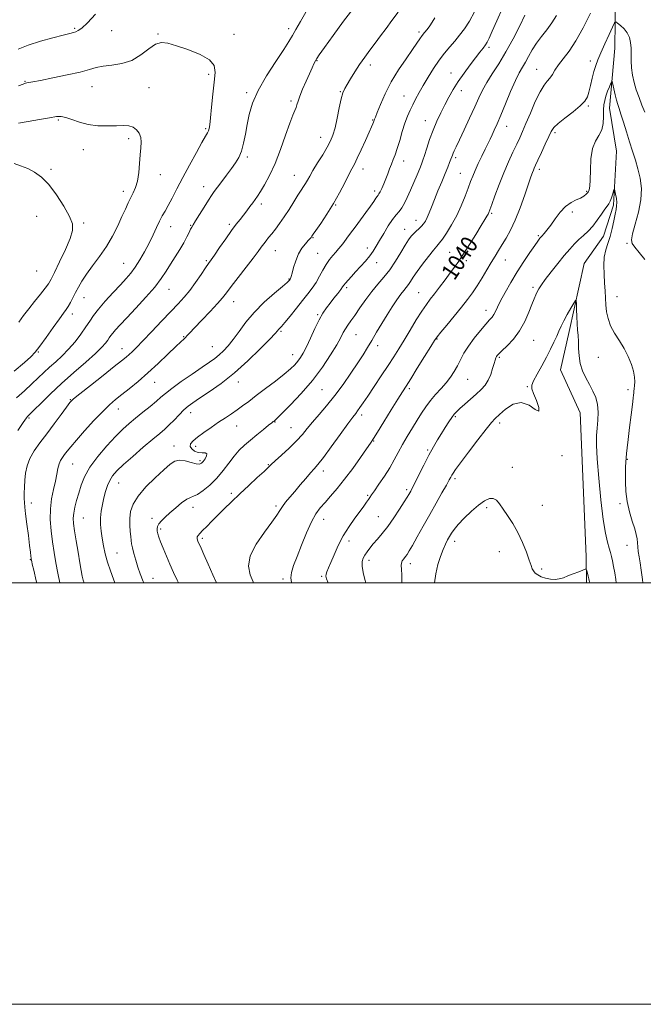
# Model space of a CAD drawing. Extents: x 2122300 to 2125200, y 287300 to 290200.
# Drawn here: x 2123053 to 2123349, y 287300 to 287767 of the extents above; entities that cross this region are included whole.
import ezdxf

# ---------------------------------------------------------------- set-up
doc = ezdxf.new("R2010")
doc.units = 0
doc.header["$MEASUREMENT"] = 0
for name, color, linetype, lineweight in [('BREAKLINE DTM HARD', 7, 'Continuous', 0), ('CONTOUR INDEX', 41, 'Continuous', 13), ('CONTOUR INDEX LABEL', 244, 'Continuous', 0), ('CONTOUR INTERMEDIATE', 44, 'Continuous', 0), ('GRID LINE', 7, 'Continuous', 0), ('SPOT ELEVATION DTM', 2, 'Continuous', 13)]:
    doc.layers.add(name, color=color, linetype=linetype, lineweight=lineweight)
doc.styles.add('Style-WORKING', font='WORKING.shx')

msp = doc.modelspace()

# ---------------------------------------------------------------- linework, layer by layer
at = {"layer": 'BREAKLINE DTM HARD'}
msp.add_polyline3d([(2123335.75, 287779.29, 1039.07), (2123335.5, 287753.74, 1036.91), (2123332.95, 287725.37, 1035.21), (2123336.16, 287704.89, 1034.7), (2123334.78, 287679.35, 1033.68), (2123330.09, 287664.63, 1033.16), (2123320.88, 287651.66, 1032.6), (2123313.75, 287619.35, 1031.46), (2123309.6, 287601.22, 1031.01), (2123319.05, 287580.69, 1030.89), (2123321.8, 287512.51, 1030.21), (2123321.983, 287500, 1029.753)], dxfattribs=at)
at = {"layer": 'CONTOUR INDEX', "flags": 128}
for points, elevation in [([(2123163.885, 287500), (2123163.667, 287500.445), (2123162.286, 287503.787), (2123161.545, 287507.888), (2123162.328, 287512.798), (2123165.146, 287518.415), (2123169.027, 287524.039), (2123172.629, 287528.817), (2123174.953, 287532.147), (2123176.359, 287534.429), (2123177.551, 287536.312), (2123179.105, 287538.349), (2123181.091, 287540.705), (2123183.451, 287543.445), (2123186.082, 287546.548), (2123188.693, 287549.639), (2123190.946, 287552.257), (2123192.684, 287554.192), (2123194.461, 287556.258), (2123197.013, 287559.524), (2123200.777, 287564.627), (2123205.013, 287570.472), (2123208.683, 287575.534), (2123211.024, 287578.692), (2123212.365, 287580.438), (2123213.309, 287581.669), (2123214.397, 287583.189), (2123215.926, 287585.423), (2123218.134, 287588.702), (2123221.128, 287593.171), (2123224.504, 287598.241), (2123227.726, 287603.133), (2123230.415, 287607.303), (2123232.814, 287611.129), (2123235.318, 287615.22), (2123238.191, 287619.958), (2123241.167, 287624.82), (2123243.847, 287629.056), (2123245.968, 287632.163), (2123247.81, 287634.627), (2123249.788, 287637.184), (2123252.191, 287640.361), (2123254.796, 287643.852), (2123257.252, 287647.149), (2123259.334, 287649.937), (2123261.314, 287652.701), (2123263.592, 287656.125), (2123266.409, 287660.612), (2123269.37, 287665.449), (2123271.921, 287669.641), (2123273.646, 287672.44), (2123274.668, 287674.077), (2123275.247, 287675.028), (2123275.647, 287675.81), (2123276.149, 287677.096), (2123277.039, 287679.599), (2123278.522, 287683.779), (2123280.467, 287689.072), (2123282.661, 287694.663), (2123284.901, 287699.851), (2123287.013, 287704.399), (2123288.835, 287708.185), (2123290.287, 287711.246), (2123291.639, 287714.248), (2123293.242, 287718.014), (2123295.335, 287723.036), (2123297.683, 287728.474), (2123299.94, 287733.159), (2123301.828, 287736.24), (2123303.365, 287738.149), (2123304.641, 287739.638), (2123305.778, 287741.338), (2123307.027, 287743.399), (2123308.672, 287745.849), (2123310.928, 287748.771), (2123313.736, 287752.473), (2123316.966, 287757.318), (2123320.447, 287763.481), (2123323.834, 287770.397)], 1040), ([(2123083.388, 287500), (2123082.976, 287501.358), (2123082.521, 287503.275), (2123082.013, 287505.886), (2123081.368, 287509.591), (2123080.544, 287514.548), (2123079.668, 287519.951), (2123078.912, 287524.755), (2123078.421, 287528.21), (2123078.253, 287530.754), (2123078.44, 287533.121), (2123078.991, 287535.899), (2123079.82, 287539.105), (2123080.814, 287542.61), (2123081.953, 287546.332), (2123083.58, 287550.385), (2123086.134, 287554.928), (2123089.849, 287559.99), (2123094.164, 287565.071), (2123098.316, 287569.539), (2123101.753, 287572.958), (2123104.759, 287575.672), (2123107.824, 287578.222), (2123111.271, 287580.998), (2123114.744, 287583.79), (2123117.716, 287586.242), (2123119.908, 287588.154), (2123122.024, 287589.973), (2123125.012, 287592.303), (2123129.481, 287595.529), (2123134.66, 287599.143), (2123139.437, 287602.415), (2123142.971, 287604.813), (2123145.513, 287606.595), (2123147.587, 287608.219), (2123149.642, 287610.097), (2123151.832, 287612.459), (2123154.237, 287615.488), (2123156.96, 287619.297), (2123160.206, 287623.699), (2123164.202, 287628.435), (2123168.975, 287633.199), (2123173.761, 287637.489), (2123177.598, 287640.756), (2123179.787, 287642.628), (2123180.692, 287643.441), (2123180.941, 287643.707), (2123181.062, 287643.86), (2123181.174, 287644.02), (2123181.296, 287644.226), (2123181.455, 287644.572), (2123181.723, 287645.373), (2123182.182, 287646.997), (2123182.904, 287649.652), (2123183.919, 287652.899), (2123185.248, 287656.142), (2123186.857, 287658.88), (2123188.493, 287661.012), (2123189.85, 287662.536), (2123190.702, 287663.482), (2123191.151, 287664.009), (2123191.379, 287664.309), (2123191.602, 287664.63), (2123192.172, 287665.457), (2123193.476, 287667.33), (2123195.757, 287670.619), (2123198.691, 287675.015), (2123201.809, 287680.035), (2123204.703, 287685.193), (2123207.193, 287689.968), (2123209.159, 287693.836), (2123210.57, 287696.522), (2123211.753, 287698.765), (2123213.126, 287701.557), (2123214.964, 287705.547), (2123216.972, 287710.026), (2123218.711, 287713.942), (2123219.848, 287716.497), (2123220.477, 287717.907), (2123220.797, 287718.639), (2123220.98, 287719.098), (2123221.098, 287719.424), (2123221.194, 287719.694), (2123221.344, 287720.069), (2123221.742, 287721.06), (2123222.613, 287723.26), (2123224.141, 287727.069), (2123226.361, 287732.103), (2123229.269, 287737.78), (2123232.76, 287743.53), (2123236.332, 287748.832), (2123239.381, 287753.172), (2123241.473, 287756.207), (2123242.859, 287758.254), (2123243.956, 287759.795), (2123245.102, 287761.247), (2123246.311, 287762.745), (2123247.514, 287764.36), (2123248.677, 287766.158), (2123249.902, 287768.207)], 1050), ([(2123050.23, 287600.438), (2123055.02, 287604.635), (2123058.115, 287607.38), (2123060.216, 287609.54), (2123062.391, 287612.303), (2123065.397, 287616.462), (2123068.762, 287621.219), (2123071.702, 287625.383), (2123073.645, 287628.088), (2123074.852, 287629.782), (2123075.796, 287631.24), (2123076.858, 287633.083), (2123078.063, 287635.317), (2123079.349, 287637.793), (2123080.705, 287640.417), (2123082.344, 287643.303), (2123084.535, 287646.622), (2123087.428, 287650.497), (2123090.721, 287654.865), (2123093.991, 287659.619), (2123096.891, 287664.603), (2123099.352, 287669.478), (2123101.377, 287673.86), (2123102.994, 287677.464), (2123104.333, 287680.402), (2123105.552, 287682.889), (2123106.76, 287685.175), (2123107.878, 287687.656), (2123108.778, 287690.764), (2123109.377, 287694.747), (2123109.766, 287699.124), (2123110.077, 287703.231), (2123110.386, 287706.557), (2123110.536, 287709.208), (2123110.314, 287711.44), (2123109.557, 287713.441), (2123108.303, 287715.116), (2123106.643, 287716.3), (2123104.615, 287716.89), (2123102.054, 287717.04), (2123098.744, 287716.965), (2123094.585, 287716.882), (2123089.951, 287717.006), (2123085.332, 287717.554), (2123081.153, 287718.632), (2123077.586, 287719.912), (2123074.736, 287720.959), (2123072.541, 287721.427), (2123070.257, 287721.339), (2123066.973, 287720.806), (2123062.154, 287719.958), (2123056.772, 287718.999), (2123052.18, 287718.151)], 1060), ([(2123249.837, 287500), (2123250.4, 287504.314), (2123251.391, 287508.695), (2123252.622, 287512.606), (2123253.889, 287515.889), (2123255.027, 287518.447), (2123256.034, 287520.442), (2123256.948, 287522.099), (2123257.866, 287523.66), (2123259.11, 287525.431), (2123261.064, 287527.734), (2123263.951, 287530.737), (2123267.359, 287533.992), (2123270.718, 287536.894), (2123273.567, 287538.939), (2123275.879, 287540.018), (2123277.733, 287540.122), (2123279.248, 287539.262), (2123280.695, 287537.536), (2123282.382, 287535.062), (2123284.52, 287531.945), (2123286.94, 287528.231), (2123289.377, 287523.955), (2123291.59, 287519.251), (2123293.443, 287514.674), (2123294.82, 287510.881), (2123295.677, 287508.339), (2123296.243, 287506.764), (2123296.815, 287505.683), (2123297.649, 287504.708), (2123298.851, 287503.791), (2123300.483, 287502.971), (2123302.554, 287502.293), (2123304.843, 287501.837), (2123307.074, 287501.692), (2123309.063, 287501.92), (2123311.001, 287502.483), (2123313.174, 287503.314), (2123315.73, 287504.326), (2123318.281, 287505.336), (2123320.303, 287506.136), (2123321.424, 287506.542), (2123321.896, 287506.466), (2123322.123, 287505.842), (2123322.426, 287504.678), (2123322.79, 287503.27), (2123323.117, 287501.987), (2123323.331, 287501.111), (2123323.45, 287500.564), (2123323.514, 287500.18), (2123323.539, 287500)], 1030)]:
    msp.add_lwpolyline(points, dxfattribs=dict(at, elevation=elevation))
at = {"layer": 'CONTOUR INTERMEDIATE', "flags": 128}
for points, elevation in [([(2123051.889, 287572.397), (2123054.164, 287575.719), (2123055.504, 287577.661), (2123056.121, 287578.536), (2123056.417, 287578.894), (2123056.805, 287579.278), (2123057.735, 287580.188), (2123059.667, 287582.112), (2123062.937, 287585.385), (2123067.379, 287589.729), (2123072.701, 287594.714), (2123078.53, 287599.897), (2123084.155, 287604.791), (2123088.784, 287608.898), (2123091.842, 287611.857), (2123093.624, 287613.867), (2123094.643, 287615.264), (2123095.366, 287616.366), (2123096.071, 287617.407), (2123096.99, 287618.602), (2123098.365, 287620.188), (2123100.483, 287622.489), (2123103.644, 287625.847), (2123107.944, 287630.414), (2123112.678, 287635.558), (2123116.938, 287640.454), (2123120.063, 287644.493), (2123122.367, 287647.926), (2123124.409, 287651.222), (2123126.607, 287654.718), (2123128.824, 287658.241), (2123130.78, 287661.487), (2123132.259, 287664.204), (2123133.299, 287666.33), (2123134, 287667.855), (2123134.509, 287668.882), (2123135.148, 287669.977), (2123136.287, 287671.817), (2123138.146, 287674.825), (2123140.356, 287678.388), (2123142.4, 287681.633), (2123143.921, 287683.95), (2123145.209, 287685.77), (2123146.714, 287687.783), (2123148.75, 287690.486), (2123151.09, 287693.603), (2123153.372, 287696.667), (2123155.303, 287699.362), (2123156.867, 287701.982), (2123158.121, 287704.973), (2123159.128, 287708.667), (2123159.994, 287712.946), (2123160.834, 287717.573), (2123161.827, 287722.409), (2123163.398, 287727.685), (2123166.037, 287733.725), (2123169.973, 287740.612), (2123174.388, 287747.47), (2123178.204, 287753.179), (2123180.665, 287757.005), (2123182.287, 287759.752), (2123183.91, 287762.606), (2123186.149, 287766.451), (2123188.73, 287770.963)], 1056), ([(2123088.768, 287769.933), (2123084.938, 287765.854), (2123082.301, 287763.347), (2123080.646, 287762.131), (2123079.513, 287761.619), (2123078.399, 287761.282), (2123076.63, 287760.834), (2123073.49, 287760.046), (2123068.565, 287758.763), (2123062.661, 287757.107), (2123056.887, 287755.268), (2123052.103, 287753.419)], 1056), ([(2123060.875, 287500), (2123060.644, 287500.964), (2123059.466, 287506.047), (2123058.792, 287508.984), (2123058.507, 287510.239), (2123058.42, 287510.644), (2123058.372, 287510.911), (2123058.317, 287511.269), (2123058.243, 287511.826), (2123058.124, 287512.762), (2123057.902, 287514.547), (2123057.508, 287517.722), (2123056.91, 287522.524), (2123056.234, 287527.966), (2123055.641, 287532.756), (2123055.256, 287535.961), (2123055.058, 287538.103), (2123054.985, 287540.064), (2123054.992, 287542.543), (2123055.079, 287545.511), (2123055.263, 287548.756), (2123055.599, 287552.102), (2123056.292, 287555.522), (2123057.589, 287559.027), (2123059.664, 287562.651), (2123062.409, 287566.52), (2123065.644, 287570.784), (2123069.133, 287575.444), (2123072.426, 287579.908), (2123075.017, 287583.432), (2123076.691, 287585.601), (2123078.4, 287587.303), (2123081.387, 287589.751), (2123086.422, 287593.751), (2123092.395, 287598.472), (2123097.726, 287602.676), (2123101.228, 287605.442), (2123103.298, 287607.112), (2123104.724, 287608.347), (2123106.235, 287609.765), (2123108.301, 287611.822), (2123111.327, 287614.933), (2123115.512, 287619.295), (2123120.227, 287624.228), (2123124.634, 287628.837), (2123128.114, 287632.485), (2123130.923, 287635.581), (2123133.535, 287638.795), (2123136.28, 287642.566), (2123138.915, 287646.404), (2123141.052, 287649.587), (2123142.477, 287651.677), (2123143.666, 287653.369), (2123145.269, 287655.64), (2123147.727, 287659.153), (2123150.654, 287663.324), (2123153.454, 287667.253), (2123155.678, 287670.262), (2123157.445, 287672.557), (2123159.019, 287674.566), (2123160.599, 287676.616), (2123162.129, 287678.63), (2123163.486, 287680.431), (2123164.619, 287681.951), (2123165.754, 287683.573), (2123167.187, 287685.787), (2123169.133, 287689.018), (2123171.488, 287693.409), (2123174.063, 287699.033), (2123176.668, 287705.752), (2123179.083, 287712.57), (2123181.087, 287718.279), (2123182.518, 287721.999), (2123183.46, 287724.175), (2123184.061, 287725.578), (2123184.488, 287726.915), (2123184.988, 287728.616), (2123185.831, 287731.047), (2123187.185, 287734.399), (2123188.816, 287738.171), (2123190.39, 287741.693), (2123191.64, 287744.432), (2123192.569, 287746.413), (2123193.247, 287747.802), (2123193.858, 287748.916), (2123195.033, 287750.672), (2123197.515, 287754.139), (2123201.705, 287759.9), (2123206.635, 287766.599), (2123210.994, 287772.395)], 1054), ([(2123071.844, 287500), (2123070.901, 287504.686), (2123070.013, 287509.554), (2123069.201, 287514.498), (2123068.448, 287519.574), (2123067.773, 287524.8), (2123067.344, 287530.05), (2123067.365, 287535.162), (2123067.953, 287539.984), (2123068.868, 287544.398), (2123069.785, 287548.295), (2123070.458, 287551.593), (2123070.981, 287554.306), (2123071.528, 287556.473), (2123072.24, 287558.164), (2123073.117, 287559.573), (2123074.124, 287560.926), (2123075.306, 287562.482), (2123077.025, 287564.633), (2123079.72, 287567.806), (2123083.615, 287572.193), (2123088.074, 287577.057), (2123092.244, 287581.426), (2123095.521, 287584.607), (2123098.303, 287587.018), (2123101.236, 287589.358), (2123104.832, 287592.203), (2123109.052, 287595.656), (2123113.723, 287599.7), (2123118.604, 287604.205), (2123123.185, 287608.59), (2123126.889, 287612.161), (2123129.31, 287614.426), (2123130.731, 287615.703), (2123131.604, 287616.513), (2123132.396, 287617.368), (2123133.623, 287618.748), (2123135.817, 287621.124), (2123139.257, 287624.732), (2123143.216, 287628.872), (2123146.719, 287632.609), (2123149.105, 287635.326), (2123150.974, 287637.689), (2123153.245, 287640.685), (2123156.539, 287644.959), (2123160.298, 287649.804), (2123163.669, 287654.171), (2123166.014, 287657.27), (2123167.543, 287659.343), (2123168.682, 287660.886), (2123169.798, 287662.339), (2123171.038, 287663.907), (2123172.493, 287665.74), (2123174.227, 287667.963), (2123176.216, 287670.624), (2123178.41, 287673.752), (2123180.73, 287677.291), (2123182.985, 287680.86), (2123184.954, 287683.996), (2123186.478, 287686.362), (2123187.637, 287688.143), (2123188.574, 287689.653), (2123189.453, 287691.208), (2123190.53, 287693.143), (2123192.082, 287695.795), (2123194.26, 287699.335), (2123196.694, 287703.256), (2123198.884, 287706.88), (2123200.465, 287709.781), (2123201.592, 287712.528), (2123202.554, 287715.942), (2123203.572, 287720.523), (2123204.603, 287725.504), (2123205.536, 287729.799), (2123206.324, 287732.652), (2123207.159, 287734.629), (2123208.296, 287736.625), (2123209.923, 287739.327), (2123211.958, 287742.595), (2123214.251, 287746.08), (2123216.669, 287749.501), (2123219.155, 287752.858), (2123221.67, 287756.218), (2123224.195, 287759.647), (2123226.805, 287763.2), (2123229.593, 287766.93), (2123232.587, 287770.826)], 1052), ([(2123098.056, 287500), (2123097.391, 287501.723), (2123095.896, 287505.76), (2123094.541, 287509.868), (2123093.467, 287513.862), (2123092.648, 287517.671), (2123092.013, 287521.248), (2123091.517, 287524.574), (2123091.217, 287527.737), (2123091.194, 287530.854), (2123091.501, 287534.012), (2123092.068, 287537.185), (2123092.792, 287540.32), (2123093.6, 287543.353), (2123094.516, 287546.18), (2123095.591, 287548.688), (2123096.943, 287550.874), (2123098.955, 287553.174), (2123102.079, 287556.137), (2123106.519, 287560.078), (2123111.501, 287564.383), (2123116.007, 287568.211), (2123119.288, 287570.959), (2123121.682, 287573.009), (2123123.801, 287574.982), (2123126.112, 287577.332), (2123128.513, 287579.833), (2123130.761, 287582.086), (2123132.762, 287583.852), (2123135.025, 287585.521), (2123138.206, 287587.641), (2123142.777, 287590.665), (2123148.457, 287594.676), (2123154.781, 287599.662), (2123161.23, 287605.441), (2123167.076, 287611.141), (2123171.539, 287615.72), (2123174.097, 287618.431), (2123175.243, 287619.703), (2123175.727, 287620.258), (2123176.228, 287620.774), (2123177.128, 287621.746), (2123178.738, 287623.621), (2123181.229, 287626.66), (2123184.214, 287630.364), (2123187.164, 287634.044), (2123189.664, 287637.181), (2123191.742, 287639.936), (2123193.538, 287642.639), (2123195.181, 287645.523), (2123196.749, 287648.441), (2123198.308, 287651.15), (2123199.9, 287653.46), (2123201.468, 287655.404), (2123202.935, 287657.066), (2123204.252, 287658.546), (2123205.5, 287660.008), (2123206.793, 287661.63), (2123208.245, 287663.573), (2123209.969, 287665.949), (2123212.082, 287668.849), (2123214.608, 287672.267), (2123217.209, 287675.778), (2123219.456, 287678.856), (2123221.025, 287681.093), (2123222.009, 287682.57), (2123222.609, 287683.484), (2123223.017, 287684.065), (2123223.404, 287684.654), (2123223.935, 287685.622), (2123224.726, 287687.238), (2123225.691, 287689.363), (2123226.693, 287691.753), (2123227.626, 287694.196), (2123228.493, 287696.58), (2123229.33, 287698.825), (2123230.172, 287700.931), (2123231.074, 287703.241), (2123232.094, 287706.182), (2123233.266, 287710.002), (2123234.526, 287714.237), (2123235.786, 287718.246), (2123236.987, 287721.553), (2123238.179, 287724.336), (2123239.439, 287726.939), (2123240.846, 287729.671), (2123242.487, 287732.702), (2123244.453, 287736.17), (2123246.787, 287740.119), (2123249.36, 287744.241), (2123252, 287748.135), (2123254.565, 287751.503), (2123257.034, 287754.454), (2123259.419, 287757.198), (2123261.737, 287759.962), (2123264.035, 287763.031), (2123266.367, 287766.705), (2123268.727, 287771.096)], 1048), ([(2123111.829, 287500), (2123111.492, 287500.724), (2123110.074, 287504.264), (2123108.955, 287507.511), (2123107.909, 287510.817), (2123106.985, 287513.971), (2123106.303, 287516.62), (2123105.932, 287518.561), (2123105.752, 287520.183), (2123105.593, 287522.023), (2123105.343, 287524.487), (2123105.117, 287527.447), (2123105.086, 287530.644), (2123105.464, 287533.897), (2123106.631, 287537.349), (2123109.007, 287541.22), (2123112.78, 287545.588), (2123117.189, 287549.959), (2123121.24, 287553.695), (2123124.216, 287556.291), (2123126.502, 287557.756), (2123128.763, 287558.233), (2123131.461, 287557.915), (2123134.258, 287557.213), (2123136.615, 287556.588), (2123138.15, 287556.423), (2123139.114, 287556.786), (2123139.911, 287557.661), (2123140.811, 287558.965), (2123141.528, 287560.336), (2123141.64, 287561.341), (2123140.854, 287561.697), (2123139.397, 287561.724), (2123137.623, 287561.89), (2123135.881, 287562.55), (2123134.493, 287563.6), (2123133.775, 287564.821), (2123133.986, 287566.064), (2123135.166, 287567.457), (2123137.3, 287569.193), (2123140.299, 287571.389), (2123143.782, 287573.832), (2123147.293, 287576.229), (2123150.471, 287578.357), (2123153.339, 287580.272), (2123156.012, 287582.104), (2123158.648, 287583.999), (2123161.576, 287586.18), (2123165.166, 287588.889), (2123169.597, 287592.237), (2123174.273, 287595.808), (2123178.406, 287599.055), (2123181.403, 287601.572), (2123183.45, 287603.518), (2123184.928, 287605.196), (2123186.192, 287606.924), (2123187.481, 287609.098), (2123189.007, 287612.128), (2123190.905, 287616.221), (2123192.998, 287620.759), (2123195.031, 287624.922), (2123196.823, 287628.103), (2123198.482, 287630.567), (2123200.189, 287632.796), (2123202.045, 287635.136), (2123203.838, 287637.393), (2123205.276, 287639.239), (2123206.18, 287640.465), (2123206.816, 287641.356), (2123207.563, 287642.317), (2123208.727, 287643.678), (2123210.335, 287645.471), (2123212.34, 287647.653), (2123214.652, 287650.149), (2123217.004, 287652.763), (2123219.087, 287655.266), (2123220.704, 287657.533), (2123222.114, 287659.84), (2123223.687, 287662.569), (2123225.677, 287665.929), (2123227.867, 287669.453), (2123229.921, 287672.504), (2123231.588, 287674.65), (2123232.961, 287676.274), (2123234.218, 287677.963), (2123235.512, 287680.196), (2123236.893, 287683.016), (2123238.388, 287686.358), (2123239.982, 287690.077), (2123241.509, 287693.717), (2123242.763, 287696.741), (2123243.62, 287698.839), (2123244.284, 287700.616), (2123245.04, 287702.9), (2123246.115, 287706.295), (2123247.495, 287710.48), (2123249.11, 287714.909), (2123250.889, 287719.134), (2123252.766, 287723.108), (2123254.678, 287726.884), (2123256.6, 287730.532), (2123258.664, 287734.182), (2123261.044, 287737.978), (2123263.819, 287741.977), (2123266.706, 287745.875), (2123269.326, 287749.28), (2123271.385, 287751.902), (2123272.912, 287753.857), (2123274.018, 287755.366), (2123274.863, 287756.738), (2123275.803, 287758.641), (2123277.243, 287761.831), (2123279.438, 287766.775), (2123282.047, 287772.775)], 1046), ([(2123128.287, 287500), (2123127.615, 287501.352), (2123125.909, 287504.993), (2123124.185, 287508.842), (2123122.492, 287512.761), (2123120.956, 287516.437), (2123119.721, 287519.516), (2123118.891, 287521.75), (2123118.4, 287523.328), (2123118.144, 287524.547), (2123118.06, 287525.67), (2123118.259, 287526.818), (2123118.898, 287528.077), (2123120.1, 287529.531), (2123121.869, 287531.252), (2123124.175, 287533.311), (2123126.918, 287535.685), (2123129.719, 287537.98), (2123132.125, 287539.711), (2123133.863, 287540.591), (2123135.367, 287541.126), (2123137.247, 287542.019), (2123139.937, 287543.819), (2123143.157, 287546.453), (2123146.45, 287549.693), (2123149.45, 287553.289), (2123152.16, 287556.916), (2123154.672, 287560.225), (2123157.095, 287562.982), (2123159.603, 287565.396), (2123162.383, 287567.79), (2123165.505, 287570.364), (2123168.56, 287572.838), (2123171.021, 287574.809), (2123172.507, 287575.992), (2123173.241, 287576.57), (2123173.593, 287576.839), (2123173.981, 287577.16), (2123175.019, 287578.136), (2123177.366, 287580.43), (2123181.425, 287584.495), (2123186.557, 287589.923), (2123191.867, 287596.097), (2123196.584, 287602.404), (2123200.457, 287608.26), (2123203.362, 287613.086), (2123205.266, 287616.488), (2123206.498, 287618.812), (2123207.481, 287620.586), (2123208.587, 287622.308), (2123210.011, 287624.339), (2123211.896, 287627.011), (2123214.327, 287630.512), (2123217.129, 287634.462), (2123220.067, 287638.339), (2123222.949, 287641.781), (2123225.763, 287645.062), (2123228.545, 287648.614), (2123231.288, 287652.69), (2123233.824, 287656.824), (2123235.944, 287660.367), (2123237.519, 287662.851), (2123238.741, 287664.51), (2123239.88, 287665.757), (2123241.135, 287666.935), (2123242.433, 287668.104), (2123243.629, 287669.254), (2123244.622, 287670.41), (2123245.484, 287671.729), (2123246.326, 287673.403), (2123247.258, 287675.603), (2123248.372, 287678.423), (2123249.756, 287681.934), (2123251.438, 287686.098), (2123253.216, 287690.431), (2123254.828, 287694.336), (2123256.071, 287697.351), (2123256.961, 287699.537), (2123257.573, 287701.086), (2123257.988, 287702.195), (2123258.316, 287703.082), (2123258.676, 287703.965), (2123259.206, 287705.12), (2123260.118, 287707.031), (2123261.646, 287710.238), (2123263.901, 287715.018), (2123266.5, 287720.596), (2123268.938, 287725.935), (2123270.87, 287730.273), (2123272.599, 287733.946), (2123274.589, 287737.565), (2123277.189, 287741.661), (2123280.297, 287746.433), (2123283.699, 287752.003), (2123287.152, 287758.299), (2123290.302, 287764.485), (2123292.766, 287769.532)], 1044), ([(2123146.237, 287500), (2123144.524, 287503.856), (2123142.273, 287508.964), (2123140.274, 287513.506), (2123138.93, 287516.533), (2123138.133, 287518.309), (2123137.642, 287519.401), (2123137.272, 287520.288), (2123137.063, 287521.083), (2123137.107, 287521.811), (2123137.498, 287522.532), (2123138.327, 287523.453), (2123139.681, 287524.815), (2123141.616, 287526.793), (2123144.048, 287529.291), (2123146.863, 287532.141), (2123149.975, 287535.219), (2123153.43, 287538.557), (2123157.306, 287542.228), (2123161.555, 287546.192), (2123165.627, 287549.965), (2123168.844, 287552.952), (2123170.808, 287554.804), (2123172.232, 287556.153), (2123174.11, 287557.881), (2123177.133, 287560.618), (2123180.796, 287564.002), (2123184.294, 287567.42), (2123187.048, 287570.43), (2123189.393, 287573.258), (2123191.89, 287576.299), (2123194.972, 287579.885), (2123198.559, 287584.081), (2123202.441, 287588.889), (2123206.397, 287594.214), (2123210.141, 287599.58), (2123213.378, 287604.414), (2123215.92, 287608.334), (2123218.026, 287611.717), (2123220.069, 287615.131), (2123222.334, 287618.997), (2123224.778, 287623.148), (2123227.27, 287627.269), (2123229.683, 287631.072), (2123231.89, 287634.367), (2123233.767, 287636.993), (2123235.234, 287638.871), (2123236.396, 287640.278), (2123237.406, 287641.573), (2123238.438, 287643.096), (2123239.75, 287645.097), (2123241.62, 287647.806), (2123244.179, 287651.284), (2123246.965, 287654.928), (2123249.369, 287657.968), (2123250.979, 287659.908), (2123252.183, 287661.355), (2123253.564, 287663.189), (2123255.552, 287666.089), (2123257.941, 287669.921), (2123260.371, 287674.345), (2123262.536, 287679.01), (2123264.357, 287683.506), (2123265.811, 287687.409), (2123266.927, 287690.461), (2123267.929, 287693.071), (2123269.095, 287695.815), (2123270.608, 287699.091), (2123272.287, 287702.588), (2123273.86, 287705.819), (2123275.124, 287708.43), (2123276.164, 287710.606), (2123277.139, 287712.663), (2123278.205, 287714.945), (2123279.527, 287717.891), (2123281.27, 287721.968), (2123283.508, 287727.372), (2123285.956, 287733.234), (2123288.238, 287738.416), (2123290.076, 287742.101), (2123291.592, 287744.748), (2123293.004, 287747.136), (2123294.511, 287749.883), (2123296.226, 287752.955), (2123298.243, 287756.153), (2123300.597, 287759.33), (2123303.107, 287762.527), (2123305.532, 287765.834), (2123307.673, 287769.309)], 1042), ([(2123181.978, 287500), (2123181.907, 287500.177), (2123181.565, 287502.441), (2123181.906, 287504.982), (2123182.902, 287508.199), (2123184.507, 287512.478), (2123186.632, 287517.963), (2123189.02, 287523.839), (2123191.374, 287529.046), (2123193.492, 287532.829), (2123195.544, 287535.631), (2123197.8, 287538.199), (2123200.476, 287541.176), (2123203.594, 287544.801), (2123207.126, 287549.208), (2123210.957, 287554.355), (2123214.609, 287559.483), (2123217.518, 287563.655), (2123219.361, 287566.321), (2123220.794, 287568.485), (2123222.712, 287571.541), (2123225.719, 287576.407), (2123229.234, 287582.106), (2123232.379, 287587.19), (2123234.562, 287590.678), (2123236.328, 287593.464), (2123238.505, 287596.911), (2123241.634, 287601.913), (2123245.105, 287607.488), (2123248.022, 287612.183), (2123249.795, 287615.009), (2123251.069, 287616.825), (2123252.793, 287618.955), (2123255.64, 287622.363), (2123259.162, 287626.593), (2123262.632, 287630.829), (2123265.494, 287634.466), (2123267.887, 287637.732), (2123270.118, 287641.062), (2123272.418, 287644.758), (2123274.695, 287648.572), (2123276.78, 287652.123), (2123278.566, 287655.146), (2123280.198, 287657.854), (2123281.884, 287660.581), (2123283.789, 287663.658), (2123285.905, 287667.421), (2123288.178, 287672.204), (2123290.521, 287678.097), (2123292.705, 287684.203), (2123294.464, 287689.377), (2123295.617, 287692.774), (2123296.305, 287694.739), (2123296.755, 287695.916), (2123297.191, 287696.931), (2123297.839, 287698.339), (2123298.928, 287700.677), (2123300.57, 287704.231), (2123302.432, 287708.285), (2123304.066, 287711.875), (2123305.224, 287714.323), (2123306.449, 287716.12), (2123308.483, 287718.045), (2123311.776, 287720.656), (2123315.617, 287723.625), (2123319.001, 287726.405), (2123321.176, 287728.627), (2123322.397, 287730.65), (2123323.169, 287733.011), (2123323.911, 287736.074), (2123324.694, 287739.5), (2123325.505, 287742.775), (2123326.363, 287745.573), (2123327.418, 287748.324), (2123328.856, 287751.643), (2123330.751, 287755.877), (2123332.741, 287760.281), (2123334.356, 287763.838), (2123335.291, 287765.772), (2123335.909, 287766.266), (2123336.739, 287765.744), (2123338.147, 287764.582), (2123339.843, 287762.964), (2123341.373, 287761.029), (2123342.385, 287758.884), (2123342.927, 287756.513), (2123343.15, 287753.869), (2123343.205, 287750.927), (2123343.247, 287747.75), (2123343.428, 287744.422), (2123343.876, 287741.012), (2123344.617, 287737.531), (2123345.649, 287733.973), (2123346.942, 287730.355), (2123348.343, 287726.787), (2123349.669, 287723.398)], 1038), ([(2123051.324, 287587.818), (2123055.034, 287591.219), (2123058.601, 287594.449), (2123061.645, 287597.299), (2123064.344, 287599.879), (2123067.014, 287602.373), (2123069.898, 287604.96), (2123072.953, 287607.774), (2123076.062, 287610.942), (2123079.097, 287614.502), (2123081.879, 287618.148), (2123084.217, 287621.487), (2123086.052, 287624.283), (2123087.842, 287626.925), (2123090.174, 287629.959), (2123093.425, 287633.734), (2123097.131, 287637.81), (2123100.614, 287641.548), (2123103.372, 287644.516), (2123105.602, 287647.097), (2123107.675, 287649.88), (2123109.873, 287653.302), (2123112.122, 287657.195), (2123114.261, 287661.24), (2123116.158, 287665.141), (2123117.812, 287668.697), (2123119.251, 287671.73), (2123120.532, 287674.183), (2123121.822, 287676.476), (2123123.317, 287679.15), (2123125.186, 287682.656), (2123127.494, 287687.066), (2123130.285, 287692.362), (2123133.501, 287698.364), (2123136.702, 287704.251), (2123139.352, 287709.038), (2123141.056, 287712.026), (2123141.989, 287713.645), (2123142.469, 287714.608), (2123142.777, 287715.628), (2123143.054, 287717.421), (2123143.407, 287720.7), (2123143.912, 287725.852), (2123144.527, 287731.945), (2123145.182, 287737.717), (2123145.669, 287742.198), (2123145.234, 287745.579), (2123142.988, 287748.343), (2123138.438, 287750.87), (2123132.682, 287753.122), (2123127.216, 287754.959), (2123123.157, 287756.207), (2123120.113, 287756.561), (2123117.313, 287755.683), (2123114.111, 287753.446), (2123110.37, 287750.584), (2123106.078, 287748.04), (2123101.32, 287746.519), (2123096.575, 287745.759), (2123092.421, 287745.257), (2123089.147, 287744.592), (2123085.896, 287743.675), (2123081.527, 287742.497), (2123075.354, 287741.097), (2123068.536, 287739.689), (2123062.687, 287738.535), (2123059.021, 287737.824), (2123057.147, 287737.468), (2123056.272, 287737.309), (2123055.621, 287737.168), (2123054.486, 287736.788), (2123052.181, 287735.896)], 1058), ([(2123199.359, 287500), (2123198.59, 287501.866), (2123198.23, 287503.209), (2123198.322, 287504.166), (2123198.732, 287505.342), (2123199.471, 287507.095), (2123200.59, 287509.724), (2123202.13, 287513.398), (2123204.094, 287517.774), (2123206.477, 287522.38), (2123209.212, 287526.788), (2123211.988, 287530.74), (2123214.432, 287534.022), (2123216.259, 287536.486), (2123217.539, 287538.257), (2123218.428, 287539.524), (2123219.119, 287540.536), (2123219.955, 287541.768), (2123221.314, 287543.753), (2123223.432, 287546.842), (2123225.985, 287550.658), (2123228.511, 287554.646), (2123230.667, 287558.38), (2123232.61, 287561.969), (2123234.618, 287565.649), (2123236.889, 287569.576), (2123239.291, 287573.558), (2123241.611, 287577.315), (2123243.706, 287580.647), (2123245.725, 287583.655), (2123247.888, 287586.518), (2123250.337, 287589.376), (2123252.893, 287592.218), (2123255.299, 287594.994), (2123257.359, 287597.678), (2123259.111, 287600.332), (2123260.654, 287603.041), (2123262.12, 287605.893), (2123263.768, 287608.983), (2123265.892, 287612.405), (2123268.642, 287616.152), (2123271.597, 287619.798), (2123274.19, 287622.812), (2123276, 287624.836), (2123277.173, 287626.195), (2123277.997, 287627.386), (2123278.759, 287628.869), (2123279.736, 287630.956), (2123281.206, 287633.923), (2123283.362, 287637.926), (2123286.068, 287642.652), (2123289.101, 287647.667), (2123292.222, 287652.54), (2123295.104, 287656.853), (2123297.399, 287660.188), (2123298.889, 287662.292), (2123299.856, 287663.564), (2123300.713, 287664.567), (2123301.807, 287665.796), (2123303.229, 287667.482), (2123305.009, 287669.788), (2123307.15, 287672.751), (2123309.553, 287675.901), (2123312.092, 287678.642), (2123314.635, 287680.535), (2123317.022, 287681.767), (2123319.085, 287682.682), (2123320.696, 287683.568), (2123321.888, 287684.484), (2123322.734, 287685.432), (2123323.302, 287686.519), (2123323.639, 287688.269), (2123323.783, 287691.308), (2123323.826, 287695.961), (2123324.047, 287701.33), (2123324.776, 287706.215), (2123326.193, 287709.75), (2123327.881, 287712.408), (2123329.274, 287714.995), (2123329.958, 287718.101), (2123330.131, 287721.444), (2123330.14, 287724.524), (2123330.283, 287726.986), (2123330.636, 287729.052), (2123331.223, 287731.091), (2123332.03, 287733.34), (2123332.887, 287735.521), (2123333.585, 287737.225), (2123333.986, 287738.094), (2123334.228, 287737.975), (2123334.516, 287736.768), (2123335.005, 287734.5), (2123335.629, 287731.718), (2123336.27, 287729.099), (2123336.855, 287727.081), (2123337.502, 287725.147), (2123338.371, 287722.543), (2123339.572, 287718.746), (2123340.997, 287714.152), (2123342.486, 287709.391), (2123343.904, 287704.948), (2123345.221, 287700.735), (2123346.433, 287696.522), (2123347.477, 287692.089), (2123348.071, 287687.259), (2123347.871, 287681.868), (2123346.711, 287675.933), (2123345.118, 287670.209), (2123343.794, 287665.635), (2123343.311, 287662.822), (2123343.732, 287661.061), (2123344.991, 287659.319), (2123347.022, 287656.772), (2123349.747, 287653.446)], 1036), ([(2123052.415, 287623.788), (2123054.66, 287626.916), (2123057.104, 287630.156), (2123059.873, 287633.651), (2123062.623, 287637.058), (2123064.897, 287639.914), (2123066.423, 287642.008), (2123067.677, 287644.145), (2123069.321, 287647.381), (2123071.78, 287652.375), (2123074.526, 287658.183), (2123076.791, 287663.459), (2123077.933, 287667.281), (2123077.806, 287670.4), (2123076.387, 287673.989), (2123073.747, 287678.846), (2123070.33, 287684.258), (2123066.674, 287689.137), (2123063.203, 287692.653), (2123059.891, 287695.007), (2123056.596, 287696.658), (2123053.259, 287697.979), (2123050.147, 287699.003)], 1062), ([(2123217.15, 287500), (2123216.715, 287501.566), (2123215.9, 287504.898), (2123215.389, 287507.903), (2123215.39, 287510.132), (2123215.854, 287511.789), (2123216.67, 287513.241), (2123217.747, 287514.799), (2123219.092, 287516.551), (2123220.734, 287518.529), (2123222.696, 287520.793), (2123224.982, 287523.508), (2123227.588, 287526.863), (2123230.442, 287530.893), (2123233.192, 287535.006), (2123235.42, 287538.452), (2123236.828, 287540.687), (2123237.606, 287541.974), (2123238.068, 287542.783), (2123238.52, 287543.595), (2123239.232, 287544.951), (2123240.466, 287547.407), (2123242.381, 287551.283), (2123244.716, 287555.967), (2123247.109, 287560.614), (2123249.273, 287564.563), (2123251.229, 287567.908), (2123253.077, 287570.927), (2123254.879, 287573.817), (2123256.548, 287576.432), (2123257.96, 287578.542), (2123259.081, 287580.039), (2123260.234, 287581.285), (2123261.831, 287582.764), (2123264.142, 287584.819), (2123266.872, 287587.232), (2123269.586, 287589.641), (2123271.923, 287591.799), (2123273.839, 287593.895), (2123275.367, 287596.231), (2123276.544, 287598.976), (2123277.426, 287601.783), (2123278.076, 287604.172), (2123278.554, 287605.788), (2123278.921, 287606.775), (2123279.238, 287607.398), (2123279.616, 287607.942), (2123280.368, 287608.755), (2123281.855, 287610.2), (2123284.288, 287612.556), (2123287.26, 287615.766), (2123290.211, 287619.685), (2123292.682, 287624.095), (2123294.621, 287628.469), (2123296.076, 287632.205), (2123297.118, 287634.87), (2123297.898, 287636.715), (2123298.587, 287638.156), (2123299.38, 287639.607), (2123300.56, 287641.447), (2123302.432, 287644.051), (2123305.162, 287647.617), (2123308.35, 287651.637), (2123311.454, 287655.432), (2123314.063, 287658.479), (2123316.29, 287660.892), (2123318.375, 287662.946), (2123320.513, 287664.903), (2123322.712, 287666.977), (2123324.93, 287669.371), (2123327.106, 287672.172), (2123329.087, 287674.995), (2123330.699, 287677.336), (2123331.829, 287678.867), (2123332.61, 287679.957), (2123333.238, 287681.15), (2123333.86, 287682.818), (2123334.435, 287684.65), (2123334.873, 287686.166), (2123335.122, 287686.962), (2123335.28, 287686.947), (2123335.481, 287686.11), (2123335.811, 287684.514), (2123336.161, 287682.524), (2123336.369, 287680.582), (2123336.313, 287678.966), (2123336.016, 287677.304), (2123335.538, 287675.062), (2123334.924, 287671.887), (2123334.163, 287668.165), (2123333.228, 287664.462), (2123332.142, 287661.181), (2123331.116, 287658.06), (2123330.409, 287654.674), (2123330.198, 287650.734), (2123330.335, 287646.495), (2123330.591, 287642.351), (2123330.787, 287638.604), (2123330.95, 287635.186), (2123331.158, 287631.94), (2123331.511, 287628.725), (2123332.2, 287625.465), (2123333.44, 287622.106), (2123335.345, 287618.603), (2123337.628, 287614.966), (2123339.899, 287611.216), (2123341.829, 287607.412), (2123343.31, 287603.748), (2123344.296, 287600.455), (2123344.774, 287597.708), (2123344.882, 287595.468), (2123344.795, 287593.64), (2123344.662, 287592.141), (2123344.527, 287590.94), (2123344.408, 287590.017), (2123344.302, 287589.207), (2123344.123, 287587.757), (2123343.766, 287584.768), (2123343.169, 287579.733), (2123342.455, 287573.71), (2123341.792, 287568.15), (2123341.311, 287564.153), (2123340.997, 287561.43), (2123340.798, 287559.344), (2123340.667, 287557.308), (2123340.581, 287554.939), (2123340.524, 287551.907), (2123340.514, 287547.995), (2123340.711, 287543.436), (2123341.313, 287538.576), (2123342.42, 287533.763), (2123343.749, 287529.344), (2123344.921, 287525.67), (2123345.651, 287522.959), (2123346.022, 287520.915), (2123346.212, 287519.11), (2123346.378, 287517.176), (2123346.599, 287514.984), (2123346.934, 287512.464), (2123347.418, 287509.525), (2123347.998, 287506), (2123348.594, 287501.697), (2123348.776, 287500)], 1034), ([(2123234.327, 287500), (2123234.278, 287503.61), (2123234.117, 287506.463), (2123233.983, 287508.245), (2123234.073, 287509.452), (2123234.519, 287510.503), (2123235.215, 287511.506), (2123235.997, 287512.489), (2123236.777, 287513.563), (2123237.783, 287515.165), (2123239.32, 287517.813), (2123241.597, 287521.846), (2123244.427, 287526.893), (2123247.525, 287532.404), (2123250.602, 287537.839), (2123253.363, 287542.695), (2123255.506, 287546.48), (2123256.837, 287548.872), (2123257.575, 287550.236), (2123258.044, 287551.106), (2123258.609, 287552.05), (2123259.794, 287553.774), (2123262.166, 287557.014), (2123266.004, 287562.131), (2123270.444, 287567.972), (2123274.339, 287573.004), (2123276.887, 287576.142), (2123278.683, 287578.075), (2123280.67, 287579.939), (2123283.562, 287582.47), (2123287.157, 287584.808), (2123291.025, 287585.693), (2123294.709, 287584.401), (2123297.658, 287582.352), (2123299.293, 287581.503), (2123299.273, 287583.223), (2123298.196, 287586.542), (2123296.897, 287589.903), (2123296.093, 287592.167), (2123296.026, 287593.87), (2123296.823, 287595.967), (2123298.51, 287599.155), (2123300.721, 287603.102), (2123302.991, 287607.22), (2123304.942, 287611.012), (2123306.537, 287614.347), (2123307.824, 287617.19), (2123308.887, 287619.573), (2123309.937, 287621.822), (2123311.224, 287624.336), (2123312.883, 287627.338), (2123314.618, 287630.362), (2123316.023, 287632.769), (2123316.802, 287634.018), (2123317.101, 287633.961), (2123317.175, 287632.549), (2123317.24, 287629.857), (2123317.35, 287626.448), (2123317.518, 287623.011), (2123317.744, 287620.053), (2123317.976, 287617.363), (2123318.151, 287614.552), (2123318.255, 287611.33), (2123318.477, 287607.814), (2123319.058, 287604.22), (2123320.164, 287600.73), (2123321.66, 287597.383), (2123323.335, 287594.18), (2123324.978, 287591.093), (2123326.36, 287587.978), (2123327.25, 287584.658), (2123327.503, 287581.024), (2123327.319, 287577.239), (2123326.986, 287573.532), (2123326.761, 287569.897), (2123326.77, 287565.396), (2123327.112, 287558.858), (2123327.84, 287549.659), (2123328.834, 287539.377), (2123329.931, 287530.138), (2123330.987, 287523.572), (2123331.932, 287519.321), (2123332.717, 287516.532), (2123333.317, 287514.426), (2123333.808, 287512.527), (2123334.291, 287510.432), (2123334.838, 287507.84), (2123335.404, 287504.843), (2123335.913, 287501.634), (2123336.115, 287500)], 1032)]:
    msp.add_lwpolyline(points, dxfattribs=dict(at, elevation=elevation))
at = {"layer": 'GRID LINE', "flags": 128}
for points in [[(2122300, 287300), (2125200, 287300), (2125200, 290200), (2122300, 290200), (2122300, 287300)], [(2122500, 287500), (2125000, 287500), (2125000, 290000), (2122500, 290000), (2122500, 287500)]]:
    msp.add_lwpolyline(points, dxfattribs=at)
at = {"layer": 'SPOT ELEVATION DTM'}
for p in [(2123078.87, 287763.3, 1055.8), (2123096.44, 287762.11, 1056.7), (2123118.54, 287760.59, 1057.9), (2123154.56, 287760.45, 1057.5), (2123180.48, 287763.11, 1056.4), (2123242.5, 287761.44, 1050.3), (2123275.72, 287754.26, 1045.7), (2123194.06, 287747.83, 1053.9), (2123323.88, 287747.73, 1038.6), (2123219.36, 287745.87, 1051.5), (2123257.62, 287742.09, 1046.7), (2123298.38, 287743.79, 1040.8), (2123055.27, 287738.05, 1057.9), (2123142.53, 287741.4, 1058.3), (2123087.12, 287735.48, 1058.8), (2123114.18, 287735.09, 1058.9), (2123160.52, 287732.67, 1056.3), (2123205.08, 287733.13, 1052.1), (2123262.62, 287733.64, 1045.4), (2123181.73, 287728.82, 1054.3), (2123235.35, 287731.14, 1048.8), (2123322.82, 287726.35, 1037.8), (2123071.23, 287719.71, 1060.2), (2123220.42, 287719.67, 1050.1), (2123245.51, 287719.47, 1046.7), (2123141.09, 287715.6, 1058.2), (2123284.05, 287716.68, 1041.3), (2123306.99, 287713.78, 1037.7), (2123104.55, 287710.81, 1060.4), (2123195.72, 287711.52, 1052.7), (2123083.09, 287705.58, 1060.7), (2123160.88, 287702.13, 1055.7), (2123235.09, 287700.29, 1047.4), (2123259.89, 287701.88, 1043.7), (2123067.69, 287696.34, 1061.7), (2123215.88, 287696.52, 1049.4), (2123299.61, 287696.27, 1037.6), (2123119.52, 287693.82, 1059.3), (2123183.28, 287693.5, 1052.8), (2123262.06, 287694.44, 1042.9), (2123101.99, 287685.86, 1060.5), (2123140.25, 287688.09, 1056.6), (2123221.34, 287686, 1048.4), (2123322.14, 287685.9, 1036.2), (2123167.57, 287679.93, 1053.6), (2123202.91, 287679.33, 1049.9), (2123060.86, 287674.07, 1063.1), (2123241.05, 287672.1, 1044.7), (2123276.99, 287675.48, 1039.8), (2123315.19, 287676.12, 1035.6), (2123083.13, 287670.83, 1061.7), (2123124.44, 287669.12, 1057.3), (2123133.96, 287669.65, 1056.1), (2123152.42, 287670.17, 1054.3), (2123235.66, 287667.76, 1044.7), (2123192.1, 287663.93, 1049.9), (2123299.05, 287664.86, 1036.2), (2123174.27, 287657.72, 1051.2), (2123217.97, 287658.91, 1046.5), (2123341.3, 287661.21, 1035.9), (2123141.49, 287652.99, 1054.2), (2123194.35, 287656.43, 1048.9), (2123257.05, 287656.88, 1040.9), (2123264.99, 287652.88, 1039.6), (2123283.49, 287653.2, 1037.2), (2123102.11, 287651.68, 1058.9), (2123222.34, 287652.01, 1045.4), (2123060.79, 287648.04, 1063.2), (2123180.63, 287644.19, 1050.1), (2123123.67, 287639.41, 1055.2), (2123208.12, 287640.07, 1045.7), (2123296.66, 287640.35, 1034.3), (2123083.38, 287635.38, 1059.3), (2123242.28, 287637.7, 1040.9), (2123336.4, 287635.88, 1034.8), (2123154.38, 287633.57, 1051.3), (2123077.78, 287627.68, 1059.5), (2123194.33, 287627.33, 1046.2), (2123274.19, 287629.31, 1036.6), (2123130.6, 287616.83, 1052.1), (2123176.88, 287619.44, 1047.8), (2123212.5, 287617.87, 1043.1), (2123250.98, 287615.77, 1037.9), (2123101.42, 287611.22, 1054.7), (2123144.35, 287612.07, 1050.9), (2123222.84, 287612.58, 1041.5), (2123296.93, 287615.21, 1033.1), (2123061.61, 287609.65, 1059.9), (2123182.5, 287608.38, 1046.7), (2123280.67, 287607.12, 1033.8), (2123327.67, 287607.11, 1033.1), (2123116.83, 287595.17, 1051.2), (2123156.62, 287595.35, 1047.4), (2123237.83, 287592.27, 1037.7), (2123265.48, 287596.7, 1035.1), (2123293.9, 287593.21, 1032.1), (2123196.43, 287591.75, 1043.1), (2123341.72, 287591.77, 1033.6), (2123076.79, 287586.97, 1054.1), (2123057.26, 287578.33, 1055.8), (2123099.68, 287582.51, 1051.3), (2123134.08, 287580.78, 1047.4), (2123215.14, 287579.72, 1039.6), (2123259.65, 287578.96, 1033.8), (2123155.85, 287574.43, 1045.2), (2123174.11, 287576.31, 1043.9), (2123181.7, 287573.76, 1042.9), (2123280.71, 287575.97, 1031.6), (2123126.13, 287564.97, 1046.6), (2123136.41, 287564.84, 1045.6), (2123220.98, 287567.39, 1037.9), (2123246.53, 287563.03, 1034.2), (2123310.36, 287560.33, 1031.9), (2123077.94, 287556.49, 1051.1), (2123138.43, 287558.08, 1046.3), (2123170.94, 287556.11, 1042.1), (2123286.84, 287554.83, 1030.9), (2123341.4, 287558.66, 1034.1), (2123197, 287553.08, 1039.5), (2123099.75, 287547.49, 1047.2), (2123259.52, 287549.41, 1031.7), (2123153.38, 287542.51, 1042.3), (2123218, 287541.53, 1036.2), (2123236.65, 287544.34, 1034.3), (2123058.35, 287537.94, 1053.4), (2123174.56, 287536.58, 1040.3), (2123300.98, 287536.79, 1031.1), (2123337.83, 287537.61, 1033.7), (2123135.07, 287535.82, 1043.4), (2123223.06, 287531.53, 1034.9), (2123274.5, 287535.72, 1029.6), (2123083.02, 287530.79, 1049.1), (2123115.64, 287530.62, 1044.4), (2123197.14, 287530.13, 1037.3), (2123119.78, 287525.65, 1043.7), (2123139.55, 287521.21, 1041.7), (2123209.21, 287519.9, 1035.5), (2123259.4, 287519.7, 1029.5), (2123341.19, 287517.88, 1033.3), (2123099.06, 287514.2, 1047.1), (2123280.56, 287514.9, 1029.1), (2123057.79, 287510.97, 1054.1), (2123218.68, 287510.7, 1033.5), (2123238.37, 287509.19, 1031.5), (2123300.75, 287506.66, 1030.3), (2123116.14, 287502.13, 1045.2), (2123177.89, 287501.81, 1038.3), (2123196.24, 287503.19, 1036.2)]:
    msp.add_point(p, dxfattribs=at)

# ---------------------------------------------------------------- texts
at = {"layer": 'CONTOUR INDEX LABEL', "style": 'Style-WORKING', "width": 0.875}
msp.add_text('1040', height=8, rotation=56.7, dxfattribs=at).set_placement((2123259.251, 287643.149, 1040))

doc.saveas('drawing.dxf')
